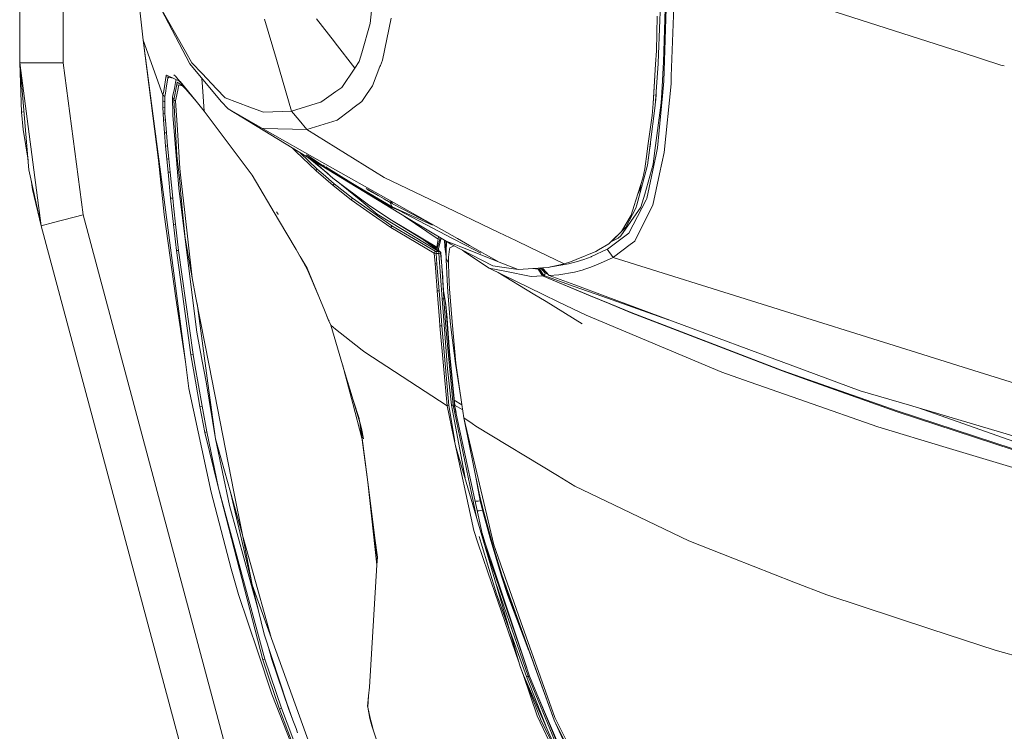
# Model space of a CAD drawing. Units: millimetres. Extents: x 967 to 8451, y -1538 to 1701.
# Drawn here: x 977 to 1373, y -981 to -694 of the extents above; entities that cross this region are included whole.
import ezdxf

# ---------------------------------------------------------------- set-up
doc = ezdxf.new("R2010")
doc.units = ezdxf.units.MM
doc.layers.add('1', color=7, linetype='Continuous', true_color=0xffffff)

msp = doc.modelspace()

# ---------------------------------------------------------------- linework, layer by layer
at = {"layer": '1', "color": 18, "linetype": 'Continuous', "lineweight": 13}
for p, q in [((994.199903, 711.175859), (994.199903, -711.175859)), ((976.750048, -711.175859), (976.750048, 439.200014)), ((1026.45603, -701.948106), (1021.995498, -660.761685)), ((1237.344654, -668.825805), (1236.018808, -710.725128)), ((1240.82032, -669.685304), (1239.133986, -716.510355)), ((1240.82032, -669.685304), (1355.874928, -706.859529)), ((1120.26325, -673.212111), (1117.910059, -695.253074)), ((1237.741383, -670.101165), (1236.162098, -718.49358)), ((1032.336386, -686.920762), (1043.505819, -706.537544)), ((1032.336386, -686.920762), (1045.215519, -711.580753)), ((1075.333031, -693.481504), (1080.096407, -709.801745)), ((1103.47665, -702.726107), (1096.299799, -693.428278)), ((1122.812183, -710.053563), (1126.359137, -693.096816)), ((1233.114393, -706.351101), (1233.473452, -692.314326)), ((1234.511526, -693.9736), (1234.642179, -690.678358)), ((1114.50115, -707.047104), (1117.910059, -695.253074)), ((1234.511526, -693.9736), (1233.831318, -711.111366)), ((1026.45603, -701.948106), (1034.448774, -724.19542)), ((1026.45603, -701.948106), (1043.49962, -831.657052)), ((1032.618912, -750.387668), (1026.45603, -701.948106)), ((1103.773399, -703.110553), (1103.476689, -702.726156)), ((1111.659678, -713.327467), (1103.773661, -703.110893)), ((1043.505819, -706.537544), (1046.105059, -711.102664)), ((1113.473804, -710.60121), (1114.50115, -707.047104)), ((1232.790382, -711.679458), (1233.114393, -706.351101)), ((1371.846827, -712.020039), (1355.874928, -706.859529)), ((976.750048, -711.175859), (977.523478, -730.984151)), ((976.750048, -711.175859), (980.420263, -754.199981)), ((981.861027, -711.175859), (976.750048, -711.175859)), ((985.391767, -776.86727), (976.750048, -711.175859)), ((981.93136, -711.175859), (981.861027, -711.175859)), ((994.199903, -711.175859), (981.93136, -711.175859)), ((1002.248199, -772.354245), (994.199903, -711.175859)), ((1057.855041, -726.726651), (1045.215519, -711.580753)), ((1050.168903, -715.405046), (1046.105059, -711.102664)), ((1080.096409, -709.801753), (1086.16081, -730.579555)), ((1111.659678, -713.327467), (1106.523426, -721.04603)), ((1111.659678, -713.327467), (1113.473804, -710.60121)), ((1118.766697, -720.350027), (1121.823462, -712.569713)), ((1121.984394, -712.160229), (1121.823462, -712.569713)), ((1122.812183, -710.053563), (1121.984394, -712.160229)), ((1232.790382, -711.679458), (1231.828602, -727.49108)), ((1232.790382, -711.679458), (1231.979998, -725.592374)), ((1232.678087, -728.294491), (1233.801516, -711.555063)), ((1233.801516, -711.555063), (1233.180197, -720.84254)), ((1233.801516, -711.555063), (1233.831318, -711.111366)), ((1235.248001, -723.172426), (1236.018808, -710.725128)), ((1373.212101, -712.389445), (1371.846827, -712.020039)), ((1034.754427, -722.385227), (1035.782488, -716.294765)), ((1035.822065, -716.06028), (1035.782488, -716.294765)), ((1035.822065, -716.06028), (1038.491638, -717.329561)), ((1038.491638, -717.329561), (1036.015184, -716.717898)), ((1036.299618, -718.133032), (1036.453636, -717.218577)), ((1036.547335, -717.172324), (1036.453636, -717.218577)), ((1036.983595, -716.957087), (1036.547335, -717.172324)), ((1041.387709, -718.706607), (1038.491638, -717.329561)), ((1039.426954, -716.524362), (1038.872154, -715.922415)), ((1041.278273, -718.652219), (1039.426954, -716.524362)), ((1050.127785, -717.467106), (1050.361069, -720.776975)), ((1050.168903, -715.405046), (1055.979641, -721.557021)), ((1239.133986, -716.510355), (1239.024551, -719.548046)), ((1035.909803, -720.446646), (1035.411032, -723.407447)), ((1035.909803, -720.446646), (1036.299618, -718.133032)), ((1039.029034, -721.426188), (1038.466127, -724.308371)), ((1038.75223, -726.057708), (1040.021809, -719.848692)), ((1039.029034, -721.426188), (1039.481075, -719.112694)), ((1039.715615, -717.911547), (1039.481075, -719.112694)), ((1039.61149, -725.974917), (1040.560873, -721.473217)), ((1040.215405, -718.902468), (1040.021809, -719.848692)), ((1042.237671, -720.300972), (1040.200146, -720.02846)), ((1042.237671, -720.300972), (1040.215405, -718.902468)), ((1040.560873, -721.473217), (1040.745171, -720.599114)), ((1040.847309, -720.115016), (1040.745171, -720.599114)), ((1041.013887, -718.52886), (1041.650851, -719.211636)), ((1041.156488, -718.596665), (1041.158827, -718.599557)), ((1041.158827, -718.599557), (1041.167648, -718.610703)), ((1042.893084, -720.75653), (1041.167648, -718.610703)), ((1047.745617, -726.575851), (1041.387709, -718.706607)), ((1041.749044, -720.23562), (1042.481335, -720.609664)), ((1042.237671, -720.300972), (1044.52776, -722.71689)), ((1042.237671, -720.300972), (1042.888932, -720.751368)), ((1042.481335, -720.609664), (1042.576219, -720.658121)), ((1047.745617, -726.575851), (1042.893084, -720.75653)), ((1050.361069, -720.776975), (1051.05892, -730.676829)), ((1055.979641, -721.557021), (1059.488447, -725.271821)), ((1104.103239, -722.725391), (1106.523426, -721.04603)), ((1116.368444, -723.926842), (1118.766697, -720.350027)), ((1232.678087, -728.294491), (1233.180197, -720.84254)), ((1233.180197, -720.84254), (1233.174992, -720.890457)), ((1233.17502, -720.890042), (1233.180197, -720.84254)), ((1236.162098, -718.49358), (1235.603483, -724.414765)), ((1239.024551, -719.548046), (1236.260088, -747.279822)), ((1034.448774, -724.19542), (1034.393938, -726.516842)), ((1034.754427, -722.385227), (1034.448774, -724.19542)), ((1034.448774, -724.19542), (1034.624966, -724.301755)), ((1034.624966, -724.301755), (1034.825237, -724.422395)), ((1034.825237, -724.422395), (1035.025509, -724.543094)), ((1035.025509, -724.543094), (1035.2017, -724.649369)), ((1035.2017, -724.649369), (1035.129221, -726.847827)), ((1035.411032, -723.407447), (1035.2017, -724.649369)), ((1038.466127, -724.308371), (1038.326653, -725.022733)), ((1038.75223, -726.057708), (1038.326653, -725.022733)), ((1038.326653, -725.022733), (1038.410099, -731.832325)), ((1059.488447, -725.271821), (1069.43527, -728.982448)), ((1099.393251, -725.993753), (1104.103239, -722.725391)), ((1116.368444, -723.926842), (1114.502581, -726.709425)), ((1232.981199, -723.795918), (1232.841642, -726.216077)), ((1235.603483, -724.414765), (1233.628901, -745.342552)), ((1234.996231, -727.238237), (1235.248001, -723.172426)), ((1034.393938, -726.516842), (1035.129221, -726.847827)), ((1034.393938, -726.516842), (1034.423025, -728.984534)), ((1034.423025, -728.984534), (1035.152586, -729.201674)), ((1034.423025, -728.984534), (1034.519346, -731.531024)), ((1035.129221, -726.847827), (1035.152586, -729.201674)), ((1035.152586, -729.201674), (1035.169037, -729.602873)), ((1039.967211, -748.436093), (1038.75223, -726.057708)), ((1038.928421, -726.157665), (1038.75223, -726.057708)), ((1039.128216, -726.271092), (1038.928421, -726.157665)), ((1039.328011, -726.38446), (1039.128216, -726.271092)), ((1039.503963, -726.484417), (1039.328011, -726.38446)), ((1039.503963, -726.484417), (1039.61149, -725.974917)), ((1040.256651, -738.143444), (1039.503963, -726.484417)), ((1047.745617, -726.575851), (1051.05892, -730.676829)), ((1060.754211, -729.719817), (1057.855041, -726.726651)), ((1069.43527, -728.982448), (1074.882181, -731.01437)), ((1086.16081, -730.579555), (1097.931297, -726.97699)), ((1097.931297, -726.97699), (1098.011883, -726.952314)), ((1098.011883, -726.952314), (1099.393206, -725.993784)), ((1111.370237, -729.063272), (1109.55015, -730.430901)), ((1114.502581, -726.709425), (1111.370237, -729.063272)), ((1230.637463, -744.174182), (1232.678087, -728.294491)), ((1231.828602, -727.49108), (1231.403025, -732.344031)), ((1231.828602, -727.49108), (1231.979998, -725.592374)), ((1232.522877, -746.46902), (1234.996231, -727.238237)), ((1232.841642, -726.216077), (1232.790699, -726.623188)), ((977.523478, -730.984151), (978.43374, -730.912947)), ((977.523478, -730.984151), (978.17746, -738.067209)), ((1034.519346, -731.531024), (1035.25296, -731.658816)), ((1034.519346, -731.531024), (1034.66502, -734.134912)), ((1035.25296, -731.658816), (1035.169037, -729.602873)), ((1035.25296, -731.658816), (1035.407694, -734.19857)), ((1038.410099, -731.832325), (1038.415821, -732.285738)), ((1040.889175, -761.669397), (1038.415821, -732.285738)), ((1051.05892, -730.676829), (1070.330055, -756.475806)), ((1060.754211, -729.719817), (1132.493647, -773.503482)), ((1061.267527, -730.013787), (1060.754211, -729.719817)), ((1073.568972, -737.059295), (1061.267527, -730.013787)), ((1074.882181, -731.01437), (1086.16081, -730.579555)), ((1086.16081, -730.579555), (1089.236887, -734.312534)), ((1104.528339, -734.204649), (1109.55015, -730.430901)), ((1229.719313, -744.65543), (1231.403025, -732.344031)), ((1034.66502, -734.134912), (1035.044582, -739.392757)), ((1034.66502, -734.134912), (1035.407694, -734.19857)), ((1035.407694, -734.19857), (1035.809429, -739.384055)), ((1073.568972, -737.059295), (1074.577005, -737.636625)), ((1089.236887, -734.312534), (1092.316778, -738.050401)), ((1092.316778, -738.050401), (1104.528339, -734.204649)), ((980.097557, -750.417051), (978.17746, -738.067209)), ((1035.044582, -739.392757), (1035.809429, -739.384055)), ((1035.044582, -739.392757), (1035.488041, -744.661092)), ((1035.809429, -739.384055), (1036.271008, -744.620144)), ((1040.256651, -738.143444), (1041.266115, -753.780424)), ((1074.577005, -737.636625), (1074.935587, -737.64497)), ((1074.577005, -737.636625), (1099.661631, -751.811146)), ((1092.316778, -738.050401), (1074.935587, -737.64497)), ((1092.316778, -738.050401), (1123.489292, -757.352709)), ((1035.488041, -744.661092), (1036.271008, -744.620144)), ((1035.488041, -744.661092), (1035.967024, -749.933064)), ((1036.271008, -744.620144), (1036.765965, -749.87638)), ((1229.719313, -744.65543), (1229.421766, -746.832609)), ((1229.579361, -752.408623), (1230.637463, -744.174182)), ((1230.69215, -743.748613), (1230.405958, -746.383428)), ((1233.032616, -748.121917), (1233.628901, -745.342552)), ((1039.967211, -748.436093), (1041.085155, -757.575631)), ((1086.663374, -745.532572), (1088.005932, -746.827483)), ((1088.005932, -746.827483), (1096.116693, -754.650473)), ((1096.536787, -753.974974), (1089.726016, -747.401749)), ((1099.068792, -752.779662), (1092.149929, -748.160612)), ((1092.745586, -748.516491), (1099.101456, -752.726197)), ((1228.457363, -753.883421), (1229.421766, -746.832609)), ((1229.24629, -765.772342), (1233.032616, -748.121917)), ((1229.579361, -752.408623), (1230.405958, -746.383428)), ((1231.810482, -752.007365), (1232.522877, -746.46902)), ((1236.260088, -747.279822), (1234.423788, -755.859375)), ((1034.959705, -772.280693), (1032.618912, -750.387668)), ((1035.967024, -749.933064), (1036.765965, -749.87638)), ((1035.967024, -749.933064), (1036.470325, -755.204558)), ((1036.765965, -749.87638), (1037.282618, -755.13947)), ((1092.992456, -749.395306), (1100.814732, -755.801379)), ((1102.885874, -757.583975), (1094.819552, -750.510411)), ((1099.068792, -752.779662), (1099.159889, -752.630838)), ((1099.068792, -752.779662), (1099.094542, -752.73776)), ((1100.121279, -753.410491), (1099.068792, -752.779662)), ((1099.094542, -752.73776), (1099.286468, -752.424385)), ((1099.101456, -752.726197), (1099.286094, -752.424162)), ((1099.101456, -752.726197), (1099.286417, -752.424355)), ((1099.661686, -751.811177), (1153.003976, -781.953202)), ((1100.103529, -753.441274), (1100.330285, -753.048021)), ((1100.2194, -753.240644), (1100.330436, -753.048111)), ((1100.2194, -753.240644), (1100.330531, -753.048167)), ((1110.059412, -759.316802), (1100.2194, -753.240644)), ((1228.407534, -764.029622), (1231.810482, -752.007365)), ((1228.493126, -756.389021), (1229.579361, -752.408623)), ((985.391767, -776.86727), (980.420263, -754.199981)), ((1036.470325, -755.204558), (1037.282618, -755.13947)), ((1036.470325, -755.204558), (1037.535103, -765.742301)), ((1037.282618, -755.13947), (1038.368614, -765.668451)), ((1041.680487, -757.52592), (1041.266115, -753.780424)), ((1070.330055, -756.475806), (1080.957087, -774.443388)), ((1096.116693, -754.650473), (1096.132429, -754.35549)), ((1096.116693, -754.650473), (1102.979572, -760.572493)), ((1096.351536, -754.066824), (1096.132429, -754.35549)), ((1096.351536, -754.066824), (1096.536787, -753.974974)), ((1096.536787, -753.974974), (1098.884733, -756.002306)), ((1103.394182, -759.895861), (1098.884733, -756.002306)), ((1105.027826, -756.38771), (1100.103529, -753.441274)), ((1100.814732, -755.801379), (1101.39502, -756.276608)), ((1105.027826, -756.38771), (1126.783262, -769.404688)), ((1228.493126, -756.389021), (1225.212009, -768.414199)), ((1227.674635, -757.653176), (1228.457363, -753.883421)), ((1231.716784, -768.506884), (1234.423788, -755.859375)), ((981.934937, -762.234866), (981.332077, -758.357344)), ((1041.351946, -760.606467), (1041.085155, -757.575631)), ((1041.488083, -762.121856), (1041.351946, -760.606467)), ((1043.093355, -770.300924), (1041.680487, -757.52592)), ((1117.771299, -768.761336), (1102.885874, -757.583975)), ((1102.979572, -760.572493), (1103.394182, -759.895861)), ((1102.979572, -760.572493), (1110.283764, -766.38782)), ((1103.394182, -759.895861), (1110.69146, -765.709161)), ((1104.155812, -758.537563), (1113.383682, -766.094744)), ((1110.059412, -759.316802), (1113.44138, -761.40517)), ((1145.175131, -767.753303), (1123.489292, -757.352709)), ((1227.674635, -757.653176), (1224.885138, -766.481101)), ((1226.809176, -760.392096), (1226.541193, -762.195587)), ((985.391767, -776.86727), (981.934937, -762.234866)), ((1041.690739, -768.178939), (1040.889175, -761.669397)), ((1041.488083, -762.121856), (1041.556747, -762.87949)), ((1041.556747, -762.87949), (1041.625889, -763.637125)), ((1041.695745, -764.3947), (1041.625889, -763.637125)), ((1041.695745, -764.3947), (1041.765841, -765.152275)), ((1041.907461, -766.667366), (1041.765841, -765.152275)), ((1126.789482, -769.130706), (1113.44138, -761.40517)), ((1121.089609, -764.57405), (1116.28476, -761.789739)), ((1121.089609, -764.57405), (1116.853865, -762.258827)), ((1126.799973, -767.883002), (1121.089609, -764.57405)), ((1225.736586, -763.786521), (1226.541193, -762.195587)), ((1226.90049, -769.354224), (1228.407534, -764.029622)), ((1037.535103, -765.742301), (1038.368614, -765.668451)), ((1037.535103, -765.742301), (1038.674267, -776.272654)), ((1038.368614, -765.668451), (1038.845451, -770.01357)), ((1041.690739, -768.178939), (1048.027189, -819.6491)), ((1042.196186, -769.69707), (1041.907461, -766.667366)), ((1110.283764, -766.38782), (1110.69146, -765.709161)), ((1110.283764, -766.38782), (1118.781002, -772.345185)), ((1110.69146, -765.709161), (1126.544865, -776.827633)), ((1113.383682, -766.094744), (1120.717438, -772.100627)), ((1117.771299, -768.761336), (1119.970711, -770.232677)), ((1123.201521, -765.881419), (1126.799496, -767.96031)), ((1124.547718, -766.577901), (1123.201521, -765.881419)), ((1126.789482, -769.130706), (1125.748494, -767.353046)), ((1126.799973, -767.883002), (1126.120218, -766.762049)), ((1126.785191, -769.405841), (1126.536902, -768.98452)), ((1126.634448, -769.150046), (1126.538128, -768.985229)), ((1126.785191, -769.405841), (1126.539626, -768.986096)), ((1126.785429, -769.392311), (1126.549473, -768.991795)), ((1142.174184, -775.833633), (1126.799496, -767.96031)), ((1145.175131, -767.753303), (1169.742266, -779.535865)), ((1228.975447, -766.294896), (1221.95998, -779.84023)), ((1222.979696, -772.510826), (1224.211843, -768.611371)), ((1224.211843, -768.611371), (1224.885138, -766.481101)), ((1224.87274, -769.658207), (1225.212009, -768.414199)), ((1231.716784, -768.506884), (1226.110609, -779.610812)), ((1229.24629, -765.772342), (1228.975447, -766.294896)), ((1002.248199, -772.354245), (990.396889, -775.527238)), ((1002.248199, -772.354245), (1109.536322, -1173.076987)), ((1039.679201, -805.951654), (1034.959705, -772.280693)), ((1039.523275, -776.192307), (1038.845451, -770.01357)), ((1043.429764, -781.80933), (1042.196186, -769.69707)), ((1046.131285, -797.766208), (1043.093355, -770.300924)), ((1080.176504, -771.253168), (1080.515297, -771.778047)), ((1080.515297, -771.778047), (1080.685051, -772.042036)), ((1080.685051, -772.042036), (1080.770166, -772.174358)), ((1080.770166, -772.174358), (1080.812605, -772.240638)), ((1118.781002, -772.345185), (1126.154097, -777.514457)), ((1125.772388, -774.113476), (1119.970711, -770.232677)), ((1145.538481, -787.176311), (1120.717438, -772.100627)), ((1126.785191, -769.407987), (1126.783262, -769.404688)), ((1126.785191, -769.407987), (1126.785429, -769.392311)), ((1129.900993, -770.798328), (1126.785191, -769.407987)), ((1150.981022, -781.882559), (1126.789244, -769.162118)), ((1143.027051, -776.591624), (1126.789244, -769.162118)), ((1131.109077, -772.658458), (1131.536396, -772.933304)), ((1131.536396, -772.933304), (1145.238073, -782.14848)), ((1132.493647, -773.503482), (1131.536396, -772.933304)), ((1218.848379, -780.905664), (1226.90049, -769.354224)), ((1219.043406, -779.166698), (1222.979696, -772.510826)), ((1220.803173, -777.394652), (1224.87274, -769.658207)), ((990.328939, -775.545418), (985.391767, -776.86727)), ((1092.67989, -1177.590012), (985.391767, -776.86727)), ((990.328939, -775.545418), (990.396889, -775.527238)), ((1038.674267, -776.272654), (1039.523275, -776.192307)), ((1038.674267, -776.272654), (1039.893778, -786.7949)), ((1039.523275, -776.192307), (1040.753992, -786.706924)), ((1080.957087, -774.443388), (1088.043602, -786.425232)), ((1125.772388, -774.113476), (1144.72595, -785.425186)), ((1125.772388, -774.113476), (1144.884737, -785.858452)), ((1126.544865, -776.827633), (1126.154097, -777.514457)), ((1126.544865, -776.827633), (1144.051226, -787.103593)), ((1132.493647, -773.503482), (1148.41214, -782.986819)), ((1126.154097, -777.514457), (1143.680962, -787.80663)), ((1169.742341, -779.535901), (1176.492737, -782.773435)), ((1216.854961, -781.274497), (1217.603596, -780.5534)), ((1217.603596, -780.5534), (1216.916712, -781.225621)), ((1219.043406, -779.166698), (1217.603596, -780.5534)), ((1221.95998, -779.84023), (1217.761667, -782.976448)), ((1218.848379, -780.905664), (1217.776211, -781.769514)), ((1219.096449, -779.077007), (1220.803173, -777.394652)), ((1226.110609, -779.610812), (1224.383982, -783.031106)), ((1046.131285, -797.766208), (1043.429764, -781.80933)), ((1139.319081, -782.438229), (1146.035345, -787.321806)), ((1145.238073, -782.14848), (1144.72595, -785.425186)), ((1145.598324, -783.303856), (1144.884737, -785.858452)), ((1145.388675, -781.18561), (1145.238073, -782.14848)), ((1145.375641, -786.067307), (1146.173866, -782.747268)), ((1145.598324, -783.303856), (1146.075803, -781.594962)), ((1146.173866, -782.747268), (1146.258505, -782.394468)), ((1146.40377, -781.790346), (1146.258505, -782.394468)), ((1147.97345, -785.24357), (1147.832502, -782.641504)), ((1148.315021, -782.928961), (1148.426196, -789.952199)), ((1148.410709, -787.246406), (1148.668147, -783.151575)), ((1148.41214, -782.986819), (1150.327833, -784.219682)), ((1152.317574, -784.530802), (1148.41214, -782.986819)), ((1151.564516, -784.859163), (1149.934681, -785.674691)), ((1150.828973, -784.478818), (1150.327833, -784.219682)), ((1154.564293, -786.410331), (1150.82899, -784.478827)), ((1156.280659, -784.669197), (1150.981022, -781.882559)), ((1154.408606, -785.357475), (1152.317613, -784.530818)), ((1153.003976, -781.953203), (1157.911236, -784.726138)), ((1162.404211, -787.889063), (1156.280721, -784.66923)), ((1157.911306, -784.726178), (1169.789703, -791.438281)), ((1176.492738, -782.773436), (1176.49277, -782.773451)), ((1176.492775, -782.773454), (1182.343134, -785.579325)), ((1209.832335, -786.539295), (1213.935526, -784.086227)), ((1216.178307, -784.159281), (1213.433178, -786.21)), ((1213.935526, -784.086227), (1213.940802, -784.081145)), ((1213.935526, -784.086227), (1213.941054, -784.081154)), ((1213.940804, -784.081144), (1216.854961, -781.274497)), ((1213.941056, -784.081152), (1216.799171, -781.458377)), ((1214.813999, -783.280088), (1217.394979, -781.963884)), ((1222.597561, -784.383444), (1215.847166, -789.49356)), ((1217.761667, -782.976448), (1216.17831, -784.159279)), ((1216.799171, -781.458377), (1217.070848, -781.074775)), ((1216.916712, -781.225621), (1216.799171, -781.458377)), ((1217.394979, -781.963884), (1217.776211, -781.769514)), ((1224.383982, -783.031106), (1222.597563, -784.383443)), ((1039.893778, -786.7949), (1040.753992, -786.706924)), ((1039.893778, -786.7949), (1045.718821, -828.751325)), ((1040.753992, -786.706924), (1046.600731, -828.615486)), ((1088.043602, -786.425232), (1090.79928, -791.249824)), ((1088.043602, -786.425232), (1089.639576, -789.123296)), ((1144.051226, -787.103593), (1143.680962, -787.80663)), ((1144.418629, -787.994921), (1143.680962, -787.80663)), ((1143.680962, -787.80663), (1143.983276, -792.049586)), ((1144.189747, -787.153124), (1144.051226, -787.103593)), ((1144.189747, -787.153124), (1144.214304, -787.159919)), ((1144.225033, -787.161469), (1144.214304, -787.159919)), ((1144.418629, -787.180483), (1144.225033, -787.161469)), ((1144.415529, -787.555635), (1144.418629, -787.180483)), ((1144.415529, -787.555635), (1144.418629, -787.994921)), ((1145.479353, -787.178099), (1144.418629, -787.180483)), ((1145.479353, -787.992656), (1144.418629, -787.994921)), ((1144.418629, -787.994921), (1144.744547, -792.220413)), ((1144.72595, -785.425186), (1144.884737, -785.858452)), ((1144.884737, -785.858452), (1145.375641, -786.067307)), ((1145.37583, -786.066521), (1145.402136, -786.861382)), ((1145.428637, -785.846881), (1145.467124, -786.908637)), ((1145.476015, -787.553191), (1145.479353, -787.178099)), ((1145.479353, -787.992656), (1145.476015, -787.553191)), ((1145.538481, -787.176311), (1145.479353, -787.178099)), ((1145.479353, -787.992656), (1146.155031, -787.810385)), ((1146.866949, -806.299626), (1145.479353, -787.992656)), ((1146.035345, -787.321806), (1145.538481, -787.176311)), ((1146.155031, -787.810385), (1146.035345, -787.321806)), ((1146.265896, -787.559509), (1146.035345, -787.321806)), ((1146.155031, -787.810385), (1146.316679, -787.745535)), ((1146.64522, -791.360557), (1146.155031, -787.810385)), ((1146.316679, -787.745535), (1146.265896, -787.559509)), ((1146.64522, -791.360557), (1146.316679, -787.745535)), ((1148.283394, -788.123369), (1147.97345, -785.24357)), ((1148.416899, -789.364873), (1148.283394, -788.123369)), ((1148.426207, -789.954066), (1148.410709, -787.246406)), ((1148.426207, -789.952874), (1148.410709, -787.246406)), ((1149.423511, -789.401888), (1149.859817, -786.220133)), ((1149.934681, -785.674691), (1149.859817, -786.220133)), ((1154.408606, -785.357475), (1167.571934, -790.561437)), ((1154.564293, -786.410331), (1167.282494, -792.987346)), ((1155.095978, -786.685284), (1156.237753, -787.57441)), ((1155.989233, -787.147216), (1156.237753, -787.57441)), ((1156.237753, -787.57441), (1165.785463, -793.834924)), ((1182.343213, -785.579363), (1196.007641, -792.132914)), ((1208.738001, -787.193536), (1200.882586, -790.405213)), ((1213.308962, -786.273181), (1207.053574, -789.180338)), ((1208.738001, -787.193536), (1209.832319, -786.539304)), ((1213.433178, -786.21), (1213.308962, -786.273181)), ((1213.308962, -786.273181), (1215.722473, -789.556741)), ((1213.308962, -786.273181), (1215.722473, -789.556741)), ((1089.639576, -789.123296), (1092.485102, -794.341087)), ((1092.477234, -793.921172), (1089.639576, -789.123296)), ((1143.983276, -792.049586), (1144.385727, -797.273218)), ((1143.983276, -792.049586), (1144.744547, -792.220413)), ((1144.744547, -792.220413), (1145.61096, -803.082048)), ((1146.892937, -794.84868), (1146.64522, -791.360557)), ((1148.426207, -789.954066), (1149.373205, -791.791379)), ((1148.426207, -789.954185), (1148.426207, -789.954066)), ((1148.435266, -790.459394), (1148.426207, -789.954185)), ((1148.435266, -790.459394), (1148.818405, -798.684358)), ((1149.373205, -791.791379), (1149.423511, -789.401888)), ((1149.373444, -792.242407), (1149.373205, -791.791379)), ((1149.687918, -799.766659), (1149.373444, -792.242407)), ((1169.789703, -791.438281), (1167.571934, -790.561437)), ((1169.789703, -791.438281), (1177.401455, -794.447481)), ((1196.007641, -792.132914), (1189.562233, -793.557226)), ((1191.541107, -793.266952), (1197.768839, -792.189538)), ((1196.007641, -792.132914), (1198.5406, -791.362762)), ((1197.768839, -792.189538), (1200.874956, -791.375994)), ((1200.882586, -790.405213), (1198.5406, -791.362762)), ((1200.874956, -791.375994), (1203.964861, -790.371894)), ((1203.964861, -790.371894), (1206.817062, -789.271593)), ((1206.347616, -793.627619), (1209.447296, -792.442917)), ((1206.817062, -789.271593), (1207.053574, -789.180338)), ((1215.722473, -789.556741), (1209.447296, -792.442917)), ((1215.847166, -789.49356), (1215.722473, -789.556741)), ((1215.722473, -789.556741), (1335.735472, -827.212274)), ((1097.191008, -805.323302), (1092.477234, -793.921172)), ((1092.477234, -793.921172), (1092.485102, -794.341087)), ((1097.191008, -805.323302), (1092.485102, -794.341087)), ((1147.49995, -806.195557), (1146.892937, -794.84868)), ((1146.929415, -795.407593), (1146.892937, -794.84868)), ((1147.303017, -801.127612), (1146.929415, -795.407593)), ((1165.785463, -793.834924), (1187.255901, -804.305461)), ((1172.140272, -795.113265), (1165.785463, -793.834924)), ((1169.976624, -793.288171), (1167.282494, -792.987346)), ((1169.393708, -795.594565), (1183.465614, -804.173104)), ((1177.401455, -794.447481), (1169.976624, -793.288171)), ((1172.140272, -795.113265), (1182.701738, -797.237992)), ((1177.401455, -794.447481), (1189.562233, -793.557226)), ((1183.378515, -794.009918), (1185.563715, -794.259488)), ((1185.563715, -794.259488), (1185.587557, -794.257223)), ((1185.563715, -794.259488), (1187.300356, -796.99856)), ((1185.587557, -794.257223), (1186.062487, -794.164001)), ((1187.318714, -796.981513), (1185.587557, -794.257223)), ((1186.062487, -794.164001), (1186.062487, -794.163942)), ((1186.062496, -794.163957), (1187.802704, -796.891689)), ((1186.0625, -794.163939), (1186.2022, -794.130742)), ((1186.2022, -794.130742), (1186.430128, -793.961048)), ((1186.430128, -793.961048), (1186.490686, -793.819129)), ((1186.490686, -793.819129), (1186.499105, -793.781469)), ((1186.490686, -793.819129), (1188.324364, -795.919776)), ((1186.608419, -793.773466), (1188.432367, -795.511186)), ((1187.228611, -793.728064), (1187.428699, -793.739087)), ((1187.425812, -793.713627), (1187.479647, -794.188439)), ((1187.479647, -794.188439), (1189.905317, -796.807944)), ((1187.802704, -796.891689), (1187.941702, -796.848714)), ((1187.941702, -796.848714), (1188.173922, -796.490073)), ((1188.173922, -796.490073), (1188.324364, -795.919776)), ((1188.324364, -795.919776), (1188.432367, -795.511186)), ((1188.324364, -795.919776), (1189.443179, -796.308877)), ((1188.508554, -795.299566), (1188.432367, -795.511186)), ((1188.432367, -795.511186), (1188.87468, -795.694949)), ((1189.905317, -796.807944), (1193.880232, -796.508789)), ((1189.905317, -796.807944), (1200.234662, -800.637863)), ((1190.530851, -793.34318), (1191.541107, -793.266952)), ((1200.128706, -795.439541), (1193.880232, -796.508789)), ((1203.246267, -794.6285), (1200.128706, -795.439541)), ((1204.287668, -794.292415), (1203.246267, -794.6285)), ((1206.347616, -793.627619), (1204.287673, -794.292413)), ((1046.131285, -797.766208), (1047.700317, -805.783867)), ((1144.403608, -797.501027), (1144.385727, -797.273218)), ((1144.403608, -797.501027), (1144.657286, -800.714552)), ((1144.657286, -800.714552), (1144.840391, -803.029656)), ((1149.195107, -803.484678), (1148.818405, -798.684358)), ((1149.8715, -802.279353), (1149.687918, -799.766659)), ((1182.701738, -797.237992), (1187.300356, -796.99856)), ((1187.300356, -796.99856), (1187.318714, -796.981513)), ((1187.300356, -796.99856), (1206.452498, -804.975824)), ((1187.318714, -796.981513), (1187.802465, -796.891748)), ((1187.318714, -796.981513), (1206.578448, -804.980223)), ((1187.802465, -796.891748), (1187.802704, -796.891689)), ((1187.802704, -796.891689), (1200.0784, -801.232278)), ((1200.234666, -800.637864), (1212.504128, -805.18714)), ((1144.840391, -803.029656), (1145.746382, -814.699709)), ((1145.61096, -803.082048), (1144.840391, -803.029656)), ((1145.61096, -803.082048), (1146.526726, -814.954698)), ((1147.371204, -802.172184), (1147.303017, -801.127612)), ((1147.448214, -802.953124), (1147.371204, -802.172184)), ((1147.912891, -806.090235), (1147.448214, -802.953124)), ((1150.114687, -815.195739), (1149.195107, -803.484678)), ((1150.841148, -815.549969), (1149.8715, -802.279353)), ((1183.46565, -804.173126), (1188.68886, -807.357308)), ((1187.255948, -804.305484), (1193.886046, -807.538799)), ((1200.0784, -801.232278), (1211.127283, -805.13906)), ((1039.679201, -805.951654), (1043.49962, -831.657052)), ((1053.056629, -833.15885), (1047.700317, -805.783867)), ((1048.152102, -808.092846), (1052.565964, -840.264439)), ((1099.48531, -810.873031), (1097.191008, -805.323302)), ((1147.49995, -806.195557), (1146.866949, -806.299626)), ((1146.866949, -806.299626), (1147.512825, -814.974248)), ((1147.49995, -806.195557), (1147.912891, -806.090235)), ((1148.322733, -817.619741), (1147.49995, -806.195557)), ((1148.201855, -807.749033), (1147.912891, -806.090235)), ((1148.278864, -808.510124), (1148.201855, -807.749033)), ((1148.854168, -816.53583), (1148.201855, -807.749033)), ((1148.824604, -813.91704), (1148.278864, -808.510124)), ((1188.68894, -807.357357), (1203.298719, -816.263794)), ((1193.886146, -807.538848), (1204.866798, -812.893807)), ((1206.452544, -804.975844), (1214.318884, -808.252337)), ((1206.578495, -804.980242), (1214.469925, -808.257612)), ((1211.127333, -805.139078), (1238.028687, -814.651146)), ((1212.504166, -805.187154), (1315.213831, -843.269884)), ((1214.318925, -808.252354), (1222.971352, -811.856269)), ((1214.469965, -808.257628), (1222.954424, -811.781287)), ((1101.012142, -814.566254), (1099.48531, -810.873031)), ((1099.48531, -810.873031), (1101.100357, -814.900755)), ((1283.743055, -835.117042), (1222.954424, -811.781287)), ((1222.971352, -811.856269), (1283.759268, -835.301578)), ((1101.012142, -814.566254), (1101.966532, -816.874921)), ((1101.311295, -815.289904), (1101.100357, -814.900755)), ((1145.746382, -814.699709), (1145.933779, -817.112982)), ((1146.526726, -814.954698), (1146.690758, -817.083954)), ((1148.966702, -834.5021), (1147.512825, -814.974248)), ((1148.992689, -816.402018), (1148.824604, -813.91704)), ((1148.992689, -816.402018), (1148.854168, -816.53583)), ((1149.660023, -827.418744), (1148.854168, -816.53583)), ((1149.769218, -827.430248), (1148.992689, -816.402018)), ((1150.540503, -818.698525), (1150.114687, -815.195739)), ((1152.394207, -832.157552), (1150.841148, -815.549969)), ((1259.512098, -835.78664), (1204.866798, -812.893807)), ((1048.027189, -819.6491), (1050.243528, -831.396579)), ((1103.886993, -818.481564), (1101.966532, -816.874921)), ((1101.966532, -816.874921), (1107.438953, -835.097312)), ((1103.886993, -818.481564), (1107.664259, -821.432173)), ((1146.690758, -817.083954), (1145.933779, -817.112982)), ((1145.933779, -817.112982), (1148.87491, -849.425435)), ((1146.690758, -817.083954), (1149.603279, -849.290251)), ((1151.267441, -849.110364), (1148.322733, -817.619741)), ((1152.200611, -832.356095), (1150.540503, -818.698525)), ((1107.664259, -821.432173), (1114.701183, -826.929152)), ((1114.701183, -826.929152), (1115.702065, -827.711105)), ((1148.87491, -849.425435), (1115.702065, -827.711105)), ((1151.830347, -849.103808), (1149.660023, -827.418744)), ((1149.769218, -827.430248), (1149.660023, -827.418744)), ((1151.901634, -849.274396), (1149.769218, -827.430248)), ((1335.735472, -827.212274), (1356.70367, -833.791315)), ((1043.49962, -831.657052), (1044.91678, -842.44138)), ((1045.718821, -828.751325), (1046.600731, -828.615486)), ((1045.718821, -828.751325), (1047.542246, -839.430272)), ((1046.600731, -828.615486), (1047.33363, -832.898199)), ((1050.243528, -831.396579), (1051.821144, -839.758753)), ((1154.358583, -846.052906), (1152.200611, -832.356095)), ((1154.745253, -848.788082), (1152.394207, -832.157552)), ((1050.16938, -849.467456), (1047.33363, -832.898199)), ((1053.056629, -833.15885), (1063.001068, -883.98087)), ((1110.878618, -848.42205), (1106.728978, -832.733195)), ((1111.045511, -847.106516), (1107.438953, -835.097312)), ((1150.594624, -849.162697), (1148.966702, -834.5021)), ((1268.223675, -838.843643), (1259.512098, -835.78664)), ((1325.109871, -849.688708), (1283.743055, -835.117042)), ((1292.964371, -838.565886), (1283.759268, -835.301578)), ((1441.579969, -860.422313), (1356.70367, -833.791315)), ((1047.542246, -839.430272), (1049.284609, -849.634587)), ((1055.635126, -862.635016), (1051.821144, -839.758753)), ((1052.565964, -840.264439), (1055.635126, -862.635016)), ((1268.223675, -838.843643), (1293.183477, -847.602427)), ((1292.964371, -838.565886), (1330.063255, -851.721942)), ((1044.91678, -842.44138), (1053.825052, -884.162187)), ((1315.213831, -843.269884), (1334.993275, -849.122345)), ((1114.56821, -862.371782), (1110.878618, -848.42205)), ((1111.045511, -847.106516), (1113.381775, -854.496002)), ((1113.752603, -856.12084), (1111.045511, -847.106516)), ((1154.780907, -849.000468), (1151.682396, -847.028548)), ((1293.183477, -847.602427), (1322.350653, -857.837498)), ((1050.16938, -849.467456), (1049.284609, -849.634587)), ((1049.284609, -849.634587), (1051.24584, -860.049247)), ((1050.16938, -849.467456), (1052.13085, -859.865248)), ((1149.603279, -849.290251), (1148.87491, -849.425435)), ((1148.87491, -849.425435), (1151.492031, -861.698865)), ((1150.617989, -855.613648), (1149.603279, -849.290251)), ((1151.267441, -849.110364), (1150.594624, -849.162697)), ((1151.787909, -855.530619), (1150.594624, -849.162697)), ((1151.830347, -849.103808), (1151.267441, -849.110364)), ((1160.685483, -894.204206), (1151.267441, -849.110364)), ((1151.884706, -849.522531), (1151.830347, -849.103808)), ((1151.86611, -849.189102), (1151.830347, -849.103808)), ((1151.901634, -849.274396), (1151.86611, -849.189102)), ((1163.739355, -904.510378), (1151.884706, -849.522531)), ((1151.884706, -849.522531), (1151.920469, -849.60848)), ((1155.120737, -851.024752), (1151.887626, -849.130895)), ((1151.955994, -849.69449), (1151.901634, -849.274396)), ((1151.955994, -849.69449), (1151.920469, -849.60848)), ((1151.955994, -849.69449), (1152.439341, -852.095205)), ((1155.652197, -854.190528), (1154.745253, -848.788082)), ((1330.054434, -851.430475), (1325.109871, -849.688708)), ((1376.719625, -866.714894), (1330.054434, -851.430475)), ((1376.71748, -867.129445), (1330.063255, -851.721942)), ((1334.993275, -849.122345), (1378.874214, -862.105906)), ((1338.206413, -850.073053), (1396.823318, -870.799422)), ((1113.620432, -855.507195), (1113.381775, -854.496002)), ((1113.738688, -856.014192), (1113.620432, -855.507195)), ((1113.738688, -856.014192), (1113.797577, -856.268048)), ((1113.799961, -856.278538), (1113.738688, -856.014192)), ((1113.752603, -856.12084), (1113.738688, -856.014192)), ((1116.881998, -880.105018), (1113.752603, -856.12084)), ((1116.881998, -880.105018), (1113.799961, -856.278538)), ((1113.800015, -856.278528), (1113.812359, -856.331586)), ((1113.812359, -856.331586), (1113.826902, -856.395065)), ((1151.907184, -863.645926), (1150.617989, -855.613648)), ((1151.787909, -855.530619), (1156.074183, -878.404861)), ((1155.652435, -854.191541), (1155.652197, -854.190528)), ((1155.774982, -854.819893), (1155.652197, -854.190528)), ((1155.652197, -854.190528), (1158.944981, -856.500968)), ((1167.626532, -905.341982), (1155.652435, -854.191541)), ((1155.774982, -854.819893), (1161.526831, -883.292198)), ((1051.24584, -860.049247), (1052.13085, -859.865248)), ((1051.24584, -860.049247), (1056.841763, -882.488489)), ((1052.13085, -859.865248), (1056.841763, -882.488489)), ((1113.826902, -856.395065), (1113.856228, -856.522142)), ((1114.319714, -858.563423), (1113.856228, -856.522142)), ((1115.212591, -862.692415), (1114.319714, -858.563423)), ((1158.944984, -856.50097), (1160.413654, -857.531487)), ((1193.325193, -877.479016), (1160.413654, -857.531487)), ((1349.750193, -866.124093), (1322.350653, -857.837498)), ((1061.635883, -884.116172), (1055.635126, -862.635016)), ((1055.635126, -862.635016), (1061.223181, -889.593839)), ((1159.57752, -899.619698), (1151.492031, -861.698865)), ((1152.288476, -865.43418), (1163.504513, -903.862834)), ((1392.353209, -879.00877), (1349.750193, -866.124093)), ((1116.881998, -880.105018), (1119.919212, -903.586983)), ((1120.549114, -913.47289), (1116.881998, -880.105018)), ((1161.510141, -883.957743), (1160.470381, -878.062653)), ((1193.325193, -877.479016), (1200.258883, -881.681561)), ((1056.841763, -882.488489), (1065.162571, -913.354039)), ((1074.59441, -951.783061), (1056.841763, -882.488489)), ((1066.281536, -900.746099), (1063.001068, -883.98087)), ((1161.526831, -883.292198), (1161.510141, -883.957743)), ((1162.226828, -887.61115), (1161.510141, -883.957743)), ((1162.295254, -886.92379), (1161.526831, -883.292198)), ((1212.8419, -887.73179), (1200.258883, -881.681561)), ((1061.897429, -915.104746), (1053.825052, -884.162187)), ((1078.007283, -942.720467), (1061.635883, -884.116172)), ((1061.635883, -884.116172), (1070.336493, -921.468854)), ((1160.136558, -887.798788), (1161.330135, -887.839555)), ((1162.226828, -887.61115), (1161.330135, -887.839555)), ((1162.295254, -886.92379), (1162.226828, -887.61115)), ((1162.226828, -887.61115), (1162.6803, -889.670133)), ((1162.295254, -886.92379), (1162.780674, -889.057397)), ((1212.8419, -887.73179), (1246.189507, -903.766632)), ((1061.223181, -889.593839), (1067.430647, -912.164568)), ((1160.970352, -891.666341), (1161.697538, -891.688585)), ((1163.096579, -891.345739), (1161.697538, -891.688585)), ((1163.096579, -891.345739), (1162.6803, -889.670133)), ((1163.211735, -890.793323), (1162.780674, -889.057397)), ((1163.211735, -890.793323), (1163.096579, -891.345739)), ((1166.169317, -902.668476), (1163.096579, -891.345739)), ((1166.270168, -902.085542), (1163.211735, -890.793323)), ((1161.289366, -904.616951), (1159.57752, -899.619698)), ((1068.848284, -913.863778), (1066.281536, -900.746099)), ((1119.919212, -903.586983), (1120.794447, -910.354256)), ((1119.919212, -903.586983), (1120.603474, -913.441538)), ((1161.745057, -901.961732), (1162.572535, -904.723286)), ((1162.907356, -900.651146), (1164.232643, -904.653787)), ((1174.209745, -940.542578), (1163.504513, -903.862834)), ((1170.819672, -918.065905), (1166.169317, -902.668476)), ((1166.270168, -902.085542), (1167.594584, -906.491756)), ((1246.189507, -903.766632), (1263.958843, -910.755038)), ((1161.289366, -904.616951), (1165.315302, -916.369795)), ((1168.682011, -925.112128), (1162.572535, -904.723286)), ((1163.810881, -904.842257), (1163.739355, -904.510378)), ((1179.430704, -950.602427), (1163.810881, -904.842257)), ((1164.232643, -904.653787), (1168.358715, -917.114496)), ((1170.890959, -917.458295), (1167.594584, -906.491756)), ((1178.600237, -936.350811), (1167.626532, -905.341982)), ((1120.603474, -913.441538), (1120.794447, -910.354256)), ((1288.481386, -920.399308), (1263.958843, -910.755038)), ((1064.87623, -925.339579), (1061.897429, -915.104746)), ((1075.422438, -951.413512), (1065.162571, -913.354039)), ((1067.430647, -912.164568), (1072.866578, -931.930282)), ((1070.336493, -921.468854), (1068.848284, -913.863778)), ((1120.603474, -913.441538), (1117.553385, -962.721705)), ((1120.549114, -913.47289), (1120.57544, -913.894476)), ((1165.315302, -916.369795), (1177.747436, -952.663343)), ((1168.358715, -917.114496), (1179.311112, -950.116581)), ((1170.890959, -917.458295), (1170.819672, -918.065905)), ((1173.326643, -925.76611), (1170.819672, -918.065905)), ((1170.890959, -917.458295), (1173.409136, -925.153613)), ((1180.567315, -944.342104), (1170.890959, -917.458295)), ((1070.336493, -921.468854), (1075.159224, -941.409945)), ((1070.336493, -921.468854), (1096.894415, -995.046496)), ((1181.507977, -958.327889), (1168.330179, -920.397198)), ((1301.691444, -925.594687), (1288.481386, -920.399308)), ((1072.578104, -948.45581), (1064.87623, -925.339579)), ((1168.682011, -925.112128), (1174.209745, -940.542578)), ((1168.682011, -925.112128), (1173.825734, -939.226825)), ((1180.948195, -945.889437), (1173.326643, -925.76611)), ((1180.892451, -945.662975), (1173.409136, -925.153613)), ((1343.63118, -939.354777), (1301.691444, -925.594687)), ((1173.825734, -939.226825), (1174.373777, -940.730691)), ((1192.276867, -974.997401), (1178.600282, -936.350938)), ((1369.501265, -947.842598), (1343.63118, -939.354777)), ((1075.159224, -941.409945), (1084.280642, -969.128847)), ((1174.209745, -940.542578), (1178.267868, -954.446435)), ((1180.852325, -958.508133), (1174.373777, -940.730691)), ((1077.07356, -947.227386), (1078.284176, -951.629281)), ((1191.99148, -976.081848), (1180.567362, -944.342236)), ((1191.99148, -976.081848), (1180.892498, -945.663104)), ((1181.682403, -947.827981), (1180.948239, -945.889553)), ((1078.258188, -965.503931), (1072.578104, -948.45581)), ((1074.59441, -951.783061), (1075.422438, -951.413512)), ((1075.422438, -951.413512), (1082.136543, -971.165418)), ((1179.311216, -950.116892), (1180.931631, -954.999576)), ((1182.039888, -958.24635), (1179.430805, -950.602724)), ((1369.501265, -947.842598), (1428.348692, -964.082121)), ((1074.59441, -951.783061), (1077.043446, -958.973407)), ((1078.284176, -951.629281), (1085.035236, -971.399903)), ((1178.267868, -954.446435), (1179.567249, -957.975983)), ((1179.589184, -957.843303), (1178.267868, -954.446435)), ((1077.043446, -958.973407), (1081.33951, -971.586823)), ((1179.567249, -957.975983), (1185.135992, -974.233746)), ((1179.589184, -957.843303), (1186.865004, -976.546168)), ((1189.161213, -979.70438), (1179.589184, -957.843303)), ((1181.180866, -958.417773), (1180.852325, -958.508133)), ((1189.161213, -979.70438), (1180.852325, -958.508133)), ((1181.507977, -958.327889), (1181.180866, -958.417773)), ((1182.039888, -958.24635), (1181.507977, -958.327889)), ((1181.507977, -958.327889), (1196.897896, -995.897412)), ((1200.11607, -1001.597523), (1182.039888, -958.24635)), ((1117.553385, -962.721705), (1117.258223, -966.229796)), ((1085.899742, -985.070228), (1078.258188, -965.503931)), ((1117.258223, -966.229796), (1116.844566, -970.541238)), ((1116.8727, -970.815539), (1117.258223, -966.229796)), ((1185.044137, -965.451284), (1200.345905, -1001.625537)), ((1082.136543, -971.165418), (1081.33951, -971.586823)), ((1082.136543, -971.165418), (1089.517029, -990.654945)), ((1084.280642, -969.128847), (1086.755426, -975.976347)), ((1116.868647, -970.863103), (1116.844566, -970.541238)), ((1116.868647, -970.863103), (1116.8727, -970.815539)), ((1116.868647, -970.863103), (1117.716463, -975.353479)), ((1117.925318, -975.186348), (1116.868647, -970.863103)), ((1081.33951, -971.586823), (1088.761003, -991.131901)), ((1087.200842, -977.173846), (1085.035236, -971.399903)), ((1117.925318, -975.186348), (1118.64868, -978.14691)), ((1185.135992, -974.233746), (1201.821239, -1009.87935)), ((1196.843298, -984.148979), (1192.276867, -974.997401)), ((1086.755426, -975.976347), (1088.024052, -979.387044)), ((1117.716463, -975.353479), (1118.59432, -978.332757)), ((1119.098099, -979.985714), (1118.59432, -978.332757)), ((1118.64868, -978.14691), (1119.098099, -979.985714)), ((1195.733142, -994.25934), (1186.865004, -976.546168)), ((1191.99148, -976.081848), (1196.75246, -986.633181)), ((1191.99148, -976.081848), (1201.924952, -995.987772)), ((1088.666351, -981.088876), (1088.024052, -979.387044)), ((1119.098099, -979.985714), (1121.905716, -988.378286)), ((1189.161213, -979.70438), (1199.278505, -1002.111315))]:
    msp.add_line(p, q, dxfattribs=at)

doc.saveas('drawing.dxf')
